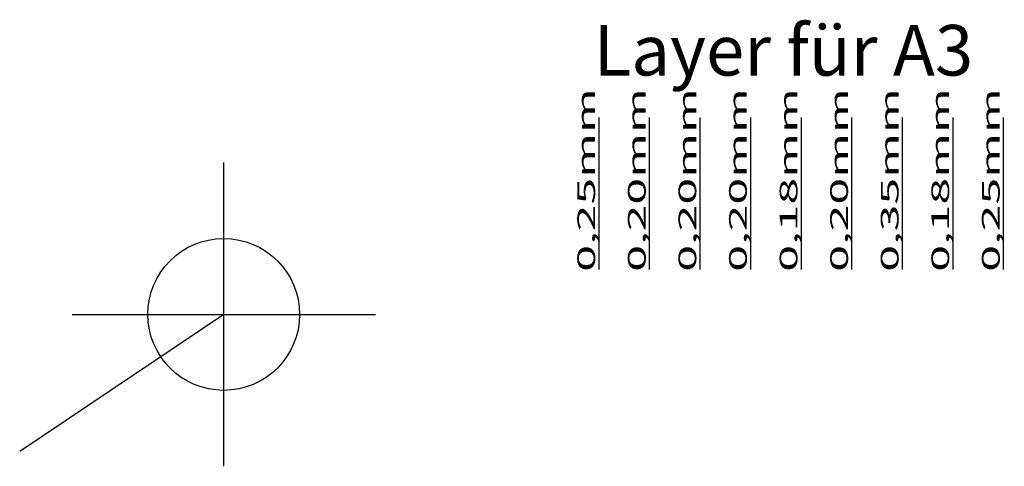
# Model space of a CAD drawing. Extents: x 200 to 5548, y -28 to 1378.
# Drawn here: x 991 to 1010, y -28 to -19 of the extents above; entities that cross this region are included whole.
import ezdxf

# ---------------------------------------------------------------- set-up
doc = ezdxf.new("R2010")
doc.units = 0
doc.header["$LTSCALE"] = 60
doc.header["$PDMODE"] = 34
doc.header["$PDSIZE"] = 3
doc.linetypes.add('DASHDOT', pattern=[1, 0.5, -0.25, 0, -0.25])
doc.linetypes.add('VERDECKT', pattern=[9.525, 6.35, -3.175])
doc.layers.get('0').update_dxf_attribs({"linetype": 'CONTINUOUS'})
for name, color, linetype in [('VELUX_BLAU_UNSICHT', 5, 'VERDECKT'), ('VELUX_CYAN', 4, 'CONTINUOUS'), ('VELUX_GELB', 2, 'CONTINUOUS'), ('VELUX_GRÜN', 3, 'CONTINUOUS'), ('VELUX_MAGENTA_MITTEL', 6, 'DASHDOT'), ('VELUX_ROT', 1, 'CONTINUOUS'), ('VELUX_TEXT', 3, 'CONTINUOUS'), ('VELUX_WEIß', 7, 'CONTINUOUS')]:
    doc.layers.add(name, color=color, linetype=linetype)
doc.styles.get("Standard").update_dxf_attribs({"font": 'ISOCP'})

# ---------------------------------------------------------------- blocks, each defined once
blk = doc.blocks.new('LAYER')
blk.add_line((-37.579, -24.111), (-37.579, -21.111))
at = {"layer": 'VELUX_BLAU_UNSICHT'}
blk.add_line((-36.579, -24.111), (-36.579, -21.111), dxfattribs=at)
at = {"layer": 'VELUX_CYAN'}
blk.add_line((-35.579, -24.111), (-35.579, -21.111), dxfattribs=at)
at = {"layer": 'VELUX_GELB'}
blk.add_line((-34.579, -24.111), (-34.579, -21.111), dxfattribs=at)
at = {"layer": 'VELUX_GRÜN'}
blk.add_line((-33.579, -24.111), (-33.579, -21.111), dxfattribs=at)
at = {"layer": 'VELUX_MAGENTA_MITTEL'}
blk.add_line((-32.579, -24.111), (-32.579, -21.111), dxfattribs=at)
at = {"layer": 'VELUX_ROT'}
blk.add_line((-31.579, -24.111), (-31.579, -21.111), dxfattribs=at)
at = {"layer": 'VELUX_TEXT'}
blk.add_line((-30.579, -24.111), (-30.579, -21.111), dxfattribs=at)
at = {"layer": 'VELUX_WEIß'}
blk.add_line((-29.579, -24.111), (-29.579, -21.111), dxfattribs=at)
at = {"layer": 'VELUX_TEXT'}
blk.add_text('Layer für A3', height=1, dxfattribs=at).set_placement((-37.684, -20.282))
at = {"layer": 'VELUX_TEXT', "width": 2}
for s, p in [('0,25mm', (-37.657, -24.157)), ('0,20mm', (-36.657, -24.157)), ('0,20mm', (-35.657, -24.157)), ('0,20mm', (-34.657, -24.157)), ('0,18mm', (-33.657, -24.157)), ('0,20mm', (-32.657, -24.157)), ('0,35mm', (-31.657, -24.157)), ('0,18mm', (-30.657, -24.157)), ('0,25mm', (-29.657, -24.157))]:
    blk.add_text(s, height=0.35, rotation=90, dxfattribs=at).set_placement(p)

msp = doc.modelspace()

# ---------------------------------------------------------------- linework, layer by layer
msp.add_point((994.904, -25))
at = {"layer": 'VELUX_WEIß'}
msp.add_line((994.904, -25), (990.87, -27.709), dxfattribs=at)

# ---------------------------------------------------------------- block references
msp.add_blockref('LAYER', (1039.904, 0), dxfattribs=at)

doc.saveas('drawing.dxf')
